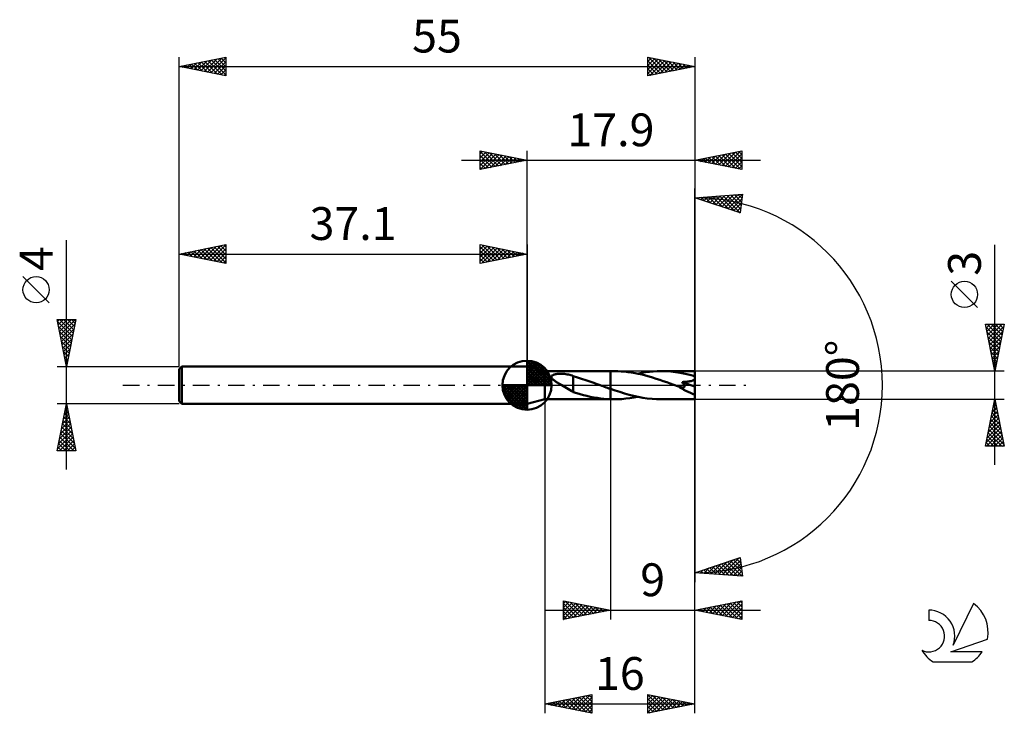
# Model space of a CAD drawing. Units: millimetres. Extents: x -17 to 88, y -35 to 39.
import ezdxf
from ezdxf.enums import TextEntityAlignment as Align

# ---------------------------------------------------------------- set-up
doc = ezdxf.new("R2010")
doc.units = ezdxf.units.MM
doc.header["$LTSCALE"] = 4.4
doc.linetypes.add('LONGDASH_DASH', pattern=[0.85, 0.4, -0.2, 0.05, -0.2])
for name, color, linetype in [('1', 4, 'CONTINUOUS'), ('2', 7, 'CONTINUOUS'), ('4', 2, 'LONGDASH_DASH'), ('CUT', 1, 'CONTINUOUS'), ('NOCUT', 7, 'CONTINUOUS'), ('SK1', 4, 'CONTINUOUS'), ('SK2', 7, 'CONTINUOUS'), ('SK4', 2, 'LONGDASH_DASH'), ('SK6', 5, 'CONTINUOUS')]:
    doc.layers.add(name, color=color, linetype=linetype)
doc.styles.get("Standard").update_dxf_attribs({"font": 'Monospac821 BT'})

msp = doc.modelspace()

# ---------------------------------------------------------------- linework, layer by layer
at = {"layer": '1', "color": 4, "linetype": 'CONTINUOUS', "lineweight": 50}
for p, q in [((39, 1.5), (37.1, 2)), ((37.1, -2), (37.1, 2)), ((39, 1.5), (46, 1.5)), ((39, -1.5), (39, 1.5)), ((39.77, 1.03), (39.81, 1.06)), ((39.81, 1.06), (39.86, 1.09)), ((39.86, 1.09), (39.92, 1.11)), ((39.92, 1.11), (39.98, 1.14)), ((39.98, 1.14), (40.05, 1.16)), ((40.05, 1.16), (40.13, 1.17)), ((40.13, 1.17), (40.21, 1.19)), ((40.21, 1.19), (40.3, 1.2)), ((40.3, 1.2), (40.4, 1.21)), ((40.4, 1.21), (40.5, 1.21)), ((40.5, 1.21), (40.61, 1.22)), ((40.61, 1.22), (40.72, 1.22)), ((40.84, 1.22), (40.72, 1.22)), ((40.97, 1.21), (40.84, 1.22)), ((41.1, 1.2), (40.97, 1.21)), ((41.24, 1.18), (41.1, 1.2)), ((41.38, 1.16), (41.24, 1.18)), ((41.52, 1.13), (41.38, 1.16)), ((41.65, 1.1), (41.52, 1.13)), ((41.78, 1.07), (41.65, 1.1)), ((41.91, 1.03), (41.78, 1.07)), ((46.4, 1.5), (46, 1.5)), ((46, 1.5), (46, 1.5)), ((46, -0.39), (46, 1.5)), ((46, -1.5), (46, 1.5)), ((46.77, 1.49), (46.4, 1.5)), ((47.14, 1.48), (46.77, 1.49)), ((47.51, 1.45), (47.14, 1.48)), ((47.88, 1.41), (47.51, 1.45)), ((48.26, 1.35), (47.88, 1.41)), ((48.63, 1.29), (48.26, 1.35)), ((49, 1.21), (48.63, 1.29)), ((48.9, 1.23), (49.32, 1.31)), ((49.37, 1.13), (49, 1.21)), ((49.32, 1.31), (49.73, 1.38)), ((49.74, 1.04), (49.37, 1.13)), ((49.73, 1.38), (50.15, 1.43)), ((50.15, 1.43), (50.57, 1.47)), ((50.57, 1.47), (50.99, 1.49)), ((50.99, 1.49), (51.4, 1.5)), ((51.91, 1.49), (51.4, 1.5)), ((55, 1.5), (51.4, 1.5)), ((52.43, 1.45), (51.91, 1.49)), ((52.94, 1.4), (52.43, 1.45)), ((53.45, 1.32), (52.94, 1.4)), ((53.97, 1.22), (53.45, 1.32)), ((54.48, 1.1), (53.97, 1.22)), ((55, 0.97), (54.48, 1.1)), ((55, -1.5), (55, 1.5)), ((39.7, 0.9), (39.71, 0.95)), ((39.7, 0.85), (39.7, 0.9)), ((39.72, 0.8), (39.7, 0.85)), ((39.71, 0.95), (39.73, 0.99)), ((39.75, 0.75), (39.72, 0.8)), ((39.73, 0.99), (39.77, 1.03)), ((39.78, 0.71), (39.75, 0.75)), ((39.82, 0.66), (39.78, 0.71)), ((39.87, 0.62), (39.82, 0.66)), ((39.92, 0.57), (39.87, 0.62)), ((39.97, 0.53), (39.92, 0.57)), ((40.03, 0.49), (39.97, 0.53)), ((40.09, 0.45), (40.03, 0.49)), ((40.14, 0.41), (40.09, 0.45)), ((40.2, 0.37), (40.14, 0.41)), ((40.26, 0.33), (40.2, 0.37)), ((40.32, 0.29), (40.26, 0.33)), ((40.38, 0.25), (40.32, 0.29)), ((40.44, 0.22), (40.38, 0.25)), ((40.5, 0.18), (40.44, 0.22)), ((40.57, 0.15), (40.5, 0.18)), ((40.63, 0.11), (40.57, 0.15)), ((40.69, 0.07), (40.63, 0.11)), ((40.75, 0.04), (40.69, 0.07)), ((40.81, 0), (40.75, 0.04)), ((40.99, -0.11), (40.81, 0)), ((42.04, 0.98), (41.91, 1.03)), ((42.04, -0.05), (42.04, 0.98)), ((42.48, 0.83), (42.04, 0.96)), ((42.92, 0.69), (42.48, 0.83)), ((43.36, 0.55), (42.92, 0.69)), ((43.8, 0.4), (43.36, 0.55)), ((44.24, 0.24), (43.8, 0.4)), ((44.67, 0.09), (44.24, 0.24)), ((44.71, 0.07), (44.67, 0.09)), ((44.75, 0.06), (44.71, 0.07)), ((44.79, 0.04), (44.75, 0.06)), ((44.83, 0.03), (44.79, 0.04)), ((44.87, 0.01), (44.83, 0.03)), ((44.91, 0), (44.87, 0.01)), ((45.07, -0.06), (44.91, 0)), ((50.12, 0.93), (49.74, 1.04)), ((50.5, 0.82), (50.12, 0.93)), ((50.88, 0.7), (50.5, 0.82)), ((51.25, 0.58), (50.88, 0.7)), ((51.63, 0.45), (51.25, 0.58)), ((52.01, 0.32), (51.63, 0.45)), ((52.38, 0.18), (52.01, 0.32)), ((52.76, 0.05), (52.38, 0.18)), ((53.14, -0.09), (52.76, 0.05)), ((53.66, 0.3), (53.63, 0.34)), ((55, -0.13), (53.63, 0.34)), ((53.63, 0.34), (53.71, 0.34)), ((53.69, 0.27), (53.66, 0.3)), ((53.71, 0.24), (53.69, 0.27)), ((53.71, 0.34), (53.79, 0.35)), ((53.74, 0.21), (53.71, 0.24)), ((53.76, 0.18), (53.74, 0.21)), ((53.79, 0.15), (53.76, 0.18)), ((53.79, 0.35), (53.87, 0.35)), ((53.81, 0.12), (53.79, 0.15)), ((53.83, 0.09), (53.81, 0.12)), ((53.84, 0.06), (53.83, 0.09)), ((53.86, 0.03), (53.84, 0.06)), ((53.88, 0), (53.86, 0.03)), ((53.87, 0.35), (53.95, 0.36)), ((53.95, 0.36), (54.02, 0.37)), ((54.02, 0.37), (54.09, 0.37)), ((54.09, 0.37), (54.17, 0.38)), ((54.17, 0.38), (54.24, 0.39)), ((54.24, 0.39), (54.31, 0.4)), ((54.31, 0.4), (54.38, 0.41)), ((54.38, 0.41), (54.45, 0.42)), ((54.45, 0.42), (54.52, 0.44)), ((54.52, 0.44), (54.59, 0.45)), ((54.59, 0.45), (54.66, 0.47)), ((54.66, 0.47), (54.73, 0.49)), ((54.73, 0.49), (54.79, 0.51)), ((54.79, 0.51), (54.86, 0.53)), ((54.86, 0.53), (54.93, 0.56)), ((54.93, 0.56), (55, 0.6)), ((41.17, -0.21), (40.99, -0.11)), ((41.35, -0.32), (41.17, -0.21)), ((41.52, -0.43), (41.35, -0.32)), ((41.7, -0.53), (41.52, -0.43)), ((41.87, -0.63), (41.7, -0.53)), ((42.04, -0.72), (41.87, -0.63)), ((42.04, -0.05), (42.04, -0.05)), ((42.04, -0.05), (42.04, -0.05)), ((42.04, -0.05), (42.04, -0.05)), ((42.04, -0.05), (42.04, -0.05)), ((42.04, -0.05), (42.04, -0.05)), ((42.04, -0.74), (42.04, -0.05)), ((42.4, -0.85), (42.04, -0.74)), ((42.76, -0.96), (42.4, -0.85)), ((43.13, -1.05), (42.76, -0.96)), ((45.22, -0.11), (45.07, -0.06)), ((45.38, -0.17), (45.22, -0.11)), ((45.53, -0.23), (45.38, -0.17)), ((45.69, -0.28), (45.53, -0.23)), ((45.84, -0.34), (45.69, -0.28)), ((46, -0.39), (45.84, -0.34)), ((46, -0.39), (46, -0.39)), ((46, -0.39), (46, -0.39)), ((46, -0.39), (46, -0.39)), ((46, -0.39), (46, -0.39)), ((46.49, -0.56), (46, -0.39)), ((46.99, -0.72), (46.49, -0.56)), ((47.48, -0.87), (46.99, -0.72)), ((47.98, -1.01), (47.48, -0.87)), ((48.47, -1.14), (47.98, -1.01)), ((53.15, -0.09), (53.14, -0.09)), ((53.16, -0.1), (53.15, -0.09)), ((53.17, -0.1), (53.16, -0.1)), ((53.19, -0.11), (53.17, -0.1)), ((53.2, -0.11), (53.19, -0.11)), ((53.21, -0.11), (53.2, -0.11)), ((53.25, -0.13), (53.21, -0.11)), ((53.29, -0.14), (53.25, -0.13)), ((53.33, -0.16), (53.29, -0.14)), ((53.37, -0.17), (53.33, -0.16)), ((53.41, -0.18), (53.37, -0.17)), ((53.44, -0.19), (53.41, -0.18)), ((53.48, -0.2), (53.44, -0.19)), ((53.51, -0.21), (53.48, -0.2)), ((53.55, -0.21), (53.51, -0.21)), ((53.58, -0.22), (53.55, -0.21)), ((53.62, -0.23), (53.58, -0.22)), ((53.65, -0.23), (53.62, -0.23)), ((53.68, -0.24), (53.65, -0.23)), ((53.72, -0.24), (53.68, -0.24)), ((53.75, -0.24), (53.72, -0.24)), ((53.75, -0.24), (53.78, -0.24)), ((53.78, -0.24), (53.81, -0.23)), ((53.81, -0.23), (53.83, -0.23)), ((53.83, -0.23), (53.86, -0.22)), ((53.86, -0.22), (53.88, -0.2)), ((53.89, -0.03), (53.88, 0)), ((53.88, -0.2), (53.89, -0.19)), ((53.9, -0.06), (53.89, -0.03)), ((53.89, -0.19), (53.91, -0.17)), ((53.91, -0.09), (53.9, -0.06)), ((53.91, -0.12), (53.91, -0.09)), ((53.91, -0.14), (53.91, -0.12)), ((53.91, -0.17), (53.91, -0.14)), ((37.1, -2), (39, -1.5)), ((39, -1.5), (46, -1.5)), ((43.49, -1.14), (43.13, -1.05)), ((43.85, -1.22), (43.49, -1.14)), ((44.21, -1.29), (43.85, -1.22)), ((44.57, -1.36), (44.21, -1.29)), ((44.93, -1.41), (44.57, -1.36)), ((45.28, -1.45), (44.93, -1.41)), ((45.64, -1.48), (45.28, -1.45)), ((46, -1.49), (45.64, -1.48)), ((46, -1.49), (46, -1.49)), ((46, -1.49), (46, -1.49)), ((46, -1.49), (46, -1.49)), ((46, -1.49), (46, -1.49)), ((46, -1.49), (46, -1.49)), ((46.06, -1.5), (46, -1.49)), ((46, -1.5), (46, -1.49)), ((46, -1.5), (46, -1.5)), ((46, -1.5), (46.4, -1.5)), ((46.12, -1.5), (46.06, -1.5)), ((46.17, -1.5), (46.12, -1.5)), ((46.23, -1.5), (46.17, -1.5)), ((46.29, -1.5), (46.23, -1.5)), ((46.34, -1.5), (46.29, -1.5)), ((46.4, -1.5), (46.34, -1.5)), ((46.4, -1.5), (46.82, -1.49)), ((46.82, -1.49), (47.23, -1.47)), ((47.23, -1.47), (47.65, -1.43)), ((47.65, -1.43), (48.07, -1.38)), ((48.07, -1.38), (48.49, -1.31)), ((48.96, -1.25), (48.47, -1.14)), ((48.49, -1.31), (48.9, -1.23)), ((49.44, -1.34), (48.96, -1.25)), ((49.93, -1.41), (49.44, -1.34)), ((50.43, -1.46), (49.93, -1.41)), ((50.92, -1.49), (50.43, -1.46)), ((51.4, -1.5), (50.92, -1.49)), ((51.4, -1.5), (55, -1.5))]:
    msp.add_line(p, q, dxfattribs=at)
msp.add_ellipse((55, 0), major_axis=(-2.9, 1.23), ratio=0.297144, start_param=1.036416, end_param=1.696377, dxfattribs=at)
at = {"layer": '2', "color": 7, "linetype": 'CONTINUOUS', "lineweight": 25}
for p, q in [((32.1, 23), (32.1, 25)), ((32.1, 25), (37.1, 24)), ((32.1, 24.7), (32.35, 24.95)), ((32.1, 24.94), (33.72, 23.32)), ((32.1, 24.27), (32.7, 24.88)), ((32.1, 23.85), (33.06, 24.81)), ((32.1, 23.43), (33.41, 24.74)), ((32.1, 23), (33.77, 24.67)), ((32.1, 24.52), (33.36, 23.25)), ((32.56, 24.91), (34.07, 23.39)), ((32.63, 23.11), (34.12, 24.6)), ((33.09, 24.8), (34.42, 23.46)), ((33.16, 23.21), (34.47, 24.53)), ((33.62, 24.7), (34.78, 23.54)), ((33.69, 23.32), (34.83, 24.45)), ((34.15, 24.59), (35.13, 23.61)), ((34.22, 23.42), (35.18, 24.38)), ((34.68, 24.48), (35.48, 23.68)), ((34.75, 23.53), (35.53, 24.31)), ((35.21, 24.38), (35.84, 23.75)), ((35.28, 23.64), (35.89, 24.24)), ((35.74, 24.27), (36.19, 23.82)), ((35.81, 23.74), (36.24, 24.17)), ((36.27, 24.17), (36.55, 23.89)), ((37.1, 2), (37.1, 25)), ((55, 25), (55, 0)), ((55, 24), (60, 25)), ((55.76, 23.85), (56.14, 24.23)), ((55.79, 24.16), (56.19, 23.76)), ((56.11, 23.78), (56.67, 24.33)), ((56.15, 24.23), (56.72, 23.66)), ((56.47, 23.71), (57.2, 24.44)), ((56.5, 24.3), (57.25, 23.55)), ((56.82, 23.64), (57.73, 24.55)), ((56.85, 24.37), (57.78, 23.44)), ((57.18, 23.56), (58.26, 24.65)), ((57.21, 24.44), (58.31, 23.34)), ((57.53, 23.49), (58.79, 24.76)), ((57.56, 24.51), (58.84, 23.23)), ((57.88, 23.42), (59.32, 24.86)), ((57.91, 24.58), (59.37, 23.13)), ((58.24, 23.35), (59.85, 24.97)), ((58.27, 24.65), (59.9, 23.02)), ((58.59, 23.28), (60, 24.69)), ((58.62, 24.72), (60, 23.34)), ((58.94, 23.21), (60, 24.27)), ((58.97, 24.79), (60, 23.77)), ((59.33, 24.87), (60, 24.19)), ((59.68, 24.94), (60, 24.62)), ((60, 25), (60, 23)), ((30.1, 24), (62, 24)), ((32.1, 24.09), (33.01, 23.18)), ((37.1, 24), (32.1, 23)), ((32.1, 23.67), (32.66, 23.11)), ((32.1, 23.24), (32.3, 23.04)), ((36.34, 23.85), (36.59, 24.1)), ((36.8, 24.06), (36.9, 23.96)), ((36.87, 23.95), (36.95, 24.03)), ((60, 23), (55, 24)), ((55.05, 23.99), (55.08, 24.02)), ((55.09, 24.02), (55.13, 23.97)), ((55.41, 23.92), (55.61, 24.12)), ((55.44, 24.09), (55.66, 23.87)), ((59.3, 23.14), (60, 23.84)), ((59.65, 23.07), (60, 23.42)), ((55, 0), (55, 21)), ((55, 20), (60.09, 20.37)), ((59.84, 18.38), (55, 20)), ((55, 20), (55, 20)), ((55.26, 20.02), (55.43, 19.86)), ((55.32, 19.89), (55.46, 20.03)), ((55.64, 19.79), (55.91, 20.07)), ((55.66, 20.05), (56.06, 19.64)), ((55.95, 19.68), (56.37, 20.1)), ((56.06, 20.08), (56.7, 19.43)), ((56.27, 19.57), (56.83, 20.13)), ((56.45, 20.1), (57.34, 19.22)), ((56.59, 19.47), (57.29, 20.17)), ((56.85, 20.13), (57.98, 19)), ((56.91, 19.36), (57.74, 20.2)), ((57.23, 19.26), (58.2, 20.23)), ((57.24, 20.16), (58.61, 18.79)), ((57.54, 19.15), (58.66, 20.26)), ((57.64, 20.19), (59.25, 18.58)), ((57.86, 19.04), (59.12, 20.3)), ((58.03, 20.22), (59.84, 18.41)), ((58.18, 18.94), (59.57, 20.33)), ((58.43, 20.25), (59.89, 18.79)), ((58.5, 18.83), (60.03, 20.36)), ((58.83, 20.28), (59.93, 19.17)), ((59.22, 20.3), (59.98, 19.54)), ((59.62, 20.33), (60.03, 19.92)), ((60.09, 20.37), (59.84, 18.38)), ((60.01, 20.36), (60.08, 20.3)), ((58.82, 18.72), (60.03, 19.94)), ((59.13, 18.62), (59.97, 19.46)), ((59.45, 18.51), (59.91, 18.97)), ((59.77, 18.41), (59.85, 18.48)), ((87, -8.5), (87, 14.97)), ((85.15, 8.29), (82.35, 11.09)), ((87, 1.5), (86, 6.5)), ((86, 6.5), (88, 6.5)), ((86.01, 6.44), (86.08, 6.5)), ((86.08, 6.08), (86.5, 6.5)), ((86.15, 5.73), (86.93, 6.5)), ((86.18, 6.5), (87.7, 4.98)), ((86.23, 5.37), (87.35, 6.5)), ((86.3, 5.02), (87.77, 6.5)), ((86.6, 6.5), (87.77, 5.34)), ((88, 6.5), (87, 1.5)), ((87.03, 6.5), (87.84, 5.69)), ((87.45, 6.5), (87.91, 6.04)), ((87.88, 6.5), (87.98, 6.4)), ((86.06, 6.19), (87.63, 4.63)), ((86.17, 5.66), (87.56, 4.28)), ((86.37, 4.67), (87.95, 6.25)), ((86.44, 4.31), (87.84, 5.72)), ((86.27, 5.13), (87.48, 3.92)), ((86.38, 4.6), (87.41, 3.57)), ((86.51, 3.96), (87.74, 5.19)), ((86.58, 3.61), (87.63, 4.66)), ((86.49, 4.07), (87.34, 3.21)), ((86.59, 3.54), (87.27, 2.86)), ((86.65, 3.25), (87.53, 4.13)), ((86.72, 2.9), (87.42, 3.6)), ((86.7, 3.01), (87.2, 2.51)), ((86.79, 2.55), (87.31, 3.07)), ((86.8, 2.48), (87.13, 2.15)), ((86.86, 2.19), (87.21, 2.54)), ((88, 1.5), (55, 1.5)), ((86.91, 1.95), (87.06, 1.8)), ((86.93, 1.84), (87.1, 2.01)), ((55, -25), (55, 0)), ((55, -35), (55, 0)), ((55, 0), (55, -21)), ((39, -1.5), (39, -35)), ((46, -1.5), (46, -25)), ((55, -1.5), (88, -1.5)), ((86, -6.5), (87, -1.5)), ((86.82, -2.39), (87.12, -2.09)), ((86.92, -1.88), (87.11, -2.07)), ((86.93, -1.86), (87.05, -1.74)), ((86.99, -1.53), (87.01, -1.54)), ((87, -1.5), (88, -6.5)), ((86.61, -3.45), (87.26, -2.8)), ((86.71, -2.94), (87.43, -3.66)), ((86.72, -2.92), (87.19, -2.45)), ((86.78, -2.59), (87.33, -3.13)), ((86.85, -2.24), (87.22, -2.6)), ((86.29, -5.04), (87.47, -3.86)), ((86.4, -4.51), (87.4, -3.51)), ((86.5, -3.98), (87.33, -3.16)), ((86.5, -4), (87.75, -5.25)), ((86.57, -3.65), (87.64, -4.72)), ((86.64, -3.3), (87.54, -4.19)), ((86.08, -6.1), (87.61, -4.57)), ((86.11, -6.5), (87.68, -4.92)), ((86.19, -5.57), (87.54, -4.22)), ((86.29, -5.06), (87.72, -6.5)), ((86.36, -4.71), (87.96, -6.32)), ((86.43, -4.36), (87.86, -5.79)), ((86.08, -6.12), (86.45, -6.5)), ((86.15, -5.77), (86.87, -6.5)), ((86.22, -5.42), (87.3, -6.5)), ((86.53, -6.5), (87.76, -5.28)), ((86.96, -6.5), (87.83, -5.63)), ((87.38, -6.5), (87.9, -5.98)), ((86, -6.48), (86.03, -6.5)), ((88, -6.5), (86, -6.5)), ((87.8, -6.5), (87.97, -6.34)), ((55, -20), (59.84, -18.38)), ((57.13, -20.15), (58.44, -18.85)), ((57.53, -20.18), (59.07, -18.64)), ((57.92, -20.21), (59.71, -18.42)), ((58.32, -20.24), (59.87, -18.69)), ((58.49, -18.83), (60.01, -20.36)), ((58.8, -18.73), (60.03, -19.96)), ((59.12, -18.62), (59.97, -19.47)), ((59.44, -18.51), (59.91, -18.99)), ((59.76, -18.41), (59.85, -18.5)), ((59.84, -18.38), (60.09, -20.37)), ((55.15, -20.01), (55.25, -19.92)), ((55.31, -19.9), (55.44, -20.03)), ((55.55, -20.04), (55.89, -19.7)), ((55.63, -19.79), (55.9, -20.06)), ((55.94, -19.68), (56.36, -20.1)), ((55.95, -20.07), (56.52, -19.49)), ((56.26, -19.58), (56.81, -20.13)), ((56.34, -20.1), (57.16, -19.28)), ((56.58, -19.47), (57.27, -20.16)), ((56.74, -20.13), (57.8, -19.06)), ((56.9, -19.37), (57.73, -20.2)), ((57.22, -19.26), (58.19, -20.23)), ((57.53, -19.15), (58.64, -20.26)), ((57.85, -19.05), (59.1, -20.3)), ((58.17, -18.94), (59.56, -20.33)), ((58.72, -20.27), (59.92, -19.06)), ((59.11, -20.3), (59.97, -19.44)), ((59.51, -20.33), (60.02, -19.82)), ((60.09, -20.37), (55, -20)), ((59.9, -20.35), (60.06, -20.19)), ((41, -25), (41, -23)), ((41, -23), (46, -24)), ((41, -23.28), (41.23, -23.05)), ((41.16, -23.03), (42.77, -24.65)), ((55, -24), (60, -23)), ((58.28, -24.66), (59.93, -23.01)), ((59.83, -23.03), (60, -23.2)), ((60, -23), (60, -25)), ((39, -24), (62, -24)), ((41, -23.7), (41.58, -23.12)), ((41, -24.12), (41.94, -23.19)), ((41, -24.55), (42.29, -23.26)), ((41, -23.29), (42.42, -24.72)), ((41, -24.97), (42.64, -23.33)), ((41, -23.72), (42.07, -24.79)), ((46, -24), (41, -25)), ((41, -24.14), (41.71, -24.86)), ((41.5, -24.9), (43, -23.4)), ((41.69, -23.14), (43.13, -24.57)), ((42.03, -24.79), (43.35, -23.47)), ((42.22, -23.24), (43.48, -24.5)), ((42.56, -24.69), (43.7, -23.54)), ((42.75, -23.35), (43.84, -24.43)), ((43.09, -24.58), (44.06, -23.61)), ((43.28, -23.46), (44.19, -24.36)), ((43.62, -24.48), (44.41, -23.68)), ((43.81, -23.56), (44.54, -24.29)), ((44.15, -24.37), (44.76, -23.75)), ((44.34, -23.67), (44.9, -24.22)), ((44.68, -24.26), (45.12, -23.82)), ((44.87, -23.77), (45.25, -24.15)), ((45.21, -24.16), (45.47, -23.89)), ((45.41, -23.88), (45.6, -24.08)), ((45.74, -24.05), (45.83, -23.97)), ((45.94, -23.99), (45.96, -24.01)), ((60, -25), (55, -24)), ((55.1, -24.02), (55.15, -23.97)), ((55.23, -23.95), (55.35, -24.07)), ((55.46, -24.09), (55.68, -23.86)), ((55.59, -23.88), (55.88, -24.18)), ((55.81, -24.16), (56.21, -23.76)), ((55.94, -23.81), (56.41, -24.28)), ((56.16, -24.23), (56.74, -23.65)), ((56.29, -23.74), (56.94, -24.39)), ((56.52, -24.3), (57.28, -23.54)), ((56.65, -23.67), (57.47, -24.49)), ((56.87, -24.37), (57.81, -23.44)), ((57, -23.6), (58, -24.6)), ((57.22, -24.44), (58.34, -23.33)), ((57.36, -23.53), (58.53, -24.71)), ((57.58, -24.52), (58.87, -23.23)), ((57.71, -23.46), (59.06, -24.81)), ((57.93, -24.59), (59.4, -23.12)), ((58.06, -23.39), (59.59, -24.92)), ((58.42, -23.32), (60, -24.9)), ((58.64, -24.73), (60, -23.37)), ((58.77, -23.25), (60, -24.48)), ((58.99, -24.8), (60, -23.79)), ((59.12, -23.18), (60, -24.05)), ((59.48, -23.1), (60, -23.63)), ((41, -24.57), (41.36, -24.93)), ((41, -24.99), (41.01, -25)), ((59.35, -24.87), (60, -24.21)), ((59.7, -24.94), (60, -24.64)), ((39, -34), (44, -33)), ((40.47, -34.29), (41.2, -33.56)), ((40.82, -34.36), (41.73, -33.45)), ((41.17, -34.43), (42.26, -33.35)), ((41.26, -33.55), (42.38, -34.68)), ((41.53, -34.51), (42.79, -33.24)), ((41.61, -33.48), (42.91, -34.78)), ((41.88, -34.58), (43.32, -33.14)), ((41.96, -33.41), (43.44, -34.89)), ((42.23, -34.65), (43.85, -33.03)), ((42.32, -33.34), (43.97, -34.99)), ((42.59, -34.72), (44, -33.31)), ((42.67, -33.27), (44, -34.6)), ((43.02, -33.2), (44, -34.17)), ((43.38, -33.12), (44, -33.75)), ((43.73, -33.05), (44, -33.32)), ((44, -33), (44, -35)), ((50, -35), (50, -33)), ((50, -33), (55, -34)), ((50, -33.02), (51.65, -34.67)), ((50, -33.18), (50.15, -33.03)), ((50, -33.61), (50.51, -33.1)), ((50, -34.03), (50.86, -33.17)), ((50, -34.46), (51.21, -33.24)), ((50, -34.88), (51.57, -33.31)), ((50, -33.45), (51.3, -34.74)), ((50.38, -34.92), (51.92, -33.38)), ((50.5, -33.1), (52, -34.6)), ((50.91, -34.82), (52.27, -33.45)), ((51.03, -33.21), (52.36, -34.53)), ((51.44, -34.71), (52.63, -33.53)), ((51.56, -33.31), (52.71, -34.46)), ((51.97, -34.61), (52.98, -33.6)), ((52.09, -33.42), (53.06, -34.39)), ((52.62, -33.52), (53.42, -34.32)), ((39, -34), (55, -34)), ((44, -35), (39, -34)), ((39.05, -34.01), (39.08, -33.98)), ((39.13, -33.97), (39.2, -34.04)), ((39.41, -34.08), (39.61, -33.88)), ((39.49, -33.9), (39.73, -34.15)), ((39.76, -34.15), (40.14, -33.77)), ((39.84, -33.83), (40.26, -34.25)), ((40.11, -34.22), (40.67, -33.67)), ((40.19, -33.76), (40.79, -34.36)), ((40.55, -33.69), (41.32, -34.46)), ((40.9, -33.62), (41.85, -34.57)), ((42.94, -34.79), (44, -33.73)), ((43.29, -34.86), (44, -34.15)), ((43.65, -34.93), (44, -34.58)), ((50, -33.87), (50.94, -34.81)), ((55, -34), (50, -35)), ((50, -34.29), (50.59, -34.88)), ((52.5, -34.5), (53.33, -33.67)), ((53.03, -34.39), (53.69, -33.74)), ((53.16, -33.63), (53.77, -34.25)), ((53.56, -34.29), (54.04, -33.81)), ((53.69, -33.74), (54.12, -34.18)), ((54.09, -34.18), (54.4, -33.88)), ((54.22, -33.84), (54.48, -34.1)), ((54.62, -34.08), (54.75, -33.95)), ((54.75, -33.95), (54.83, -34.03)), ((50, -34.72), (50.23, -34.95))]:
    msp.add_line(p, q, dxfattribs=at)
msp.add_circle((83.75, 9.69), 1.4, dxfattribs=at)
msp.add_arc((55, 0), 20, 270, 90, dxfattribs=at)
at = {"layer": '4', "color": 2, "linetype": 'LONGDASH_DASH', "lineweight": 25}
msp.add_line((37.1, 0), (55, 0), dxfattribs=at)
at = {"layer": 'CUT', "color": 1, "linetype": 'CONTINUOUS', "lineweight": 25}
for p, q in [((55, 1.5), (46, 1.5)), ((46, 1.5), (46, 0)), ((55, 0), (55, 1.5)), ((46, 0), (55, 0))]:
    msp.add_line(p, q, dxfattribs=at)
at = {"layer": 'NOCUT', "color": 7, "linetype": 'CONTINUOUS', "lineweight": 25}
for p, q in [((39, 1.5), (37.1, 2)), ((37.1, 2), (37.1, 0)), ((46, 1.5), (39, 1.5)), ((46, 0), (46, 1.5)), ((46, 1.5), (46, 1.5)), ((46, 1.5), (46, 0)), ((46, 1.5), (46, 0)), ((37.1, 0), (46, 0))]:
    msp.add_line(p, q, dxfattribs=at)
at = {"layer": 'SK1', "color": 4, "linetype": 'CONTINUOUS', "lineweight": 50}
for p, q in [((37.1, 0), (37.1, 2.62)), ((37.1, 2.56), (37.17, 2.62)), ((37.1, 2.19), (37.51, 2.59)), ((37.1, 2.56), (39.66, 0)), ((37.1, 1.81), (37.81, 2.53)), ((37.1, 1.44), (38.09, 2.43)), ((37.1, 1.07), (38.34, 2.31)), ((37.1, 2.19), (39.29, 0)), ((37.1, 0.7), (38.57, 2.17)), ((37.42, 2.6), (39.7, 0.32)), ((37.9, 2.5), (39.6, 0.8)), ((38.66, 2.11), (39.21, 1.56)), ((0.3, 2), (0, 1.7)), ((0, 1.7), (0, -1.7)), ((37.1, 2), (0.3, 2)), ((0.3, 2), (0.3, -2)), ((37.1, 0.33), (38.78, 2.01)), ((37.1, 1.81), (38.91, 0)), ((37.1, 1.44), (38.54, 0)), ((37.1, 1.07), (38.17, 0)), ((37.14, 0), (38.98, 1.83)), ((37.51, 0), (39.15, 1.64)), ((37.88, 0), (39.31, 1.42)), ((38.26, 0), (39.44, 1.19)), ((37.1, 0), (34.48, 0)), ((34.48, -0.07), (34.54, 0)), ((34.51, -0.41), (34.91, 0)), ((34.57, -0.71), (35.29, 0)), ((34.67, -0.99), (35.66, 0)), ((34.79, -1.24), (36.03, 0)), ((34.83, 0), (37.1, -2.27)), ((34.93, -1.47), (36.4, 0)), ((35.09, -1.68), (36.77, 0)), ((35.2, 0), (37.1, -1.9)), ((35.57, 0), (37.1, -1.53)), ((35.94, 0), (37.1, -1.16)), ((36.32, 0), (37.1, -0.78)), ((36.69, 0), (37.1, -0.41)), ((37.06, 0), (37.1, -0.04)), ((37.1, 0.7), (37.8, 0)), ((37.1, 0.33), (37.43, 0)), ((37.1, 0), (39.73, 0)), ((37.1, -2.62), (37.1, 0)), ((38.63, 0), (39.55, 0.93)), ((39, 0), (39.64, 0.65)), ((39.37, 0), (39.7, 0.33)), ((34.48, -0.02), (37.08, -2.62)), ((34.51, -0.42), (36.68, -2.59)), ((34.65, -0.93), (36.17, -2.45)), ((35.27, -1.88), (37.1, -0.04)), ((35.46, -2.05), (37.1, -0.41)), ((35.68, -2.21), (37.1, -0.78)), ((0, -1.7), (0.3, -2)), ((0.3, -2), (37.1, -2)), ((35.91, -2.34), (37.1, -1.16)), ((36.17, -2.45), (37.1, -1.53)), ((36.45, -2.54), (37.1, -1.9)), ((36.77, -2.6), (37.1, -2.27))]:
    msp.add_line(p, q, dxfattribs=at)
for start, end in [(90, 180), (0, 90), (180, 270), (270, 0)]:
    msp.add_arc((37.1, 0), 2.62, start, end, dxfattribs=at)
at = {"layer": 'SK2', "color": 7, "linetype": 'CONTINUOUS', "lineweight": 25}
for p, q in [((0, 4), (0, 35)), ((0, 34), (5, 35)), ((2.33, 33.53), (3.49, 34.7)), ((2.68, 33.46), (4.02, 34.8)), ((3.04, 33.39), (4.55, 34.91)), ((3.39, 33.32), (5, 34.93)), ((3.44, 34.69), (5, 33.13)), ((3.79, 34.76), (5, 33.55)), ((4.15, 34.83), (5, 33.98)), ((4.5, 34.9), (5, 34.4)), ((4.86, 34.97), (5, 34.83)), ((5, 35), (5, 33)), ((50, 33), (50, 35)), ((50, 35), (55, 34)), ((50, 34.96), (50.03, 34.99)), ((50, 34.54), (50.39, 34.92)), ((50, 34.11), (50.74, 34.85)), ((50, 33.69), (51.09, 34.78)), ((50, 33.26), (51.45, 34.71)), ((50.05, 34.99), (51.7, 33.34)), ((50.58, 34.88), (52.06, 33.41)), ((51.11, 34.78), (52.41, 33.48)), ((51.64, 34.67), (52.76, 33.55)), ((55, 35), (55, 0)), ((0, 34), (55, 34)), ((5, 33), (0, 34)), ((0.21, 33.96), (0.31, 34.06)), ((0.26, 34.05), (0.39, 33.92)), ((0.56, 33.89), (0.84, 34.17)), ((0.61, 34.12), (0.92, 33.82)), ((0.91, 33.82), (1.37, 34.27)), ((0.97, 34.19), (1.45, 33.71)), ((1.27, 33.75), (1.9, 34.38)), ((1.32, 34.26), (1.98, 33.6)), ((1.62, 33.68), (2.43, 34.49)), ((1.67, 34.33), (2.51, 33.5)), ((1.97, 33.61), (2.96, 34.59)), ((2.03, 34.41), (3.04, 33.39)), ((2.38, 34.48), (3.57, 33.29)), ((2.73, 34.55), (4.1, 33.18)), ((3.09, 34.62), (4.63, 33.07)), ((3.74, 33.25), (5, 34.51)), ((4.1, 33.18), (5, 34.09)), ((4.45, 33.11), (5, 33.66)), ((50, 34.62), (51.35, 33.27)), ((50, 34.19), (50.99, 33.2)), ((55, 34), (50, 33)), ((50, 33.77), (50.64, 33.13)), ((50.2, 33.04), (51.8, 34.64)), ((50.73, 33.15), (52.15, 34.57)), ((51.26, 33.25), (52.51, 34.5)), ((51.79, 33.36), (52.86, 34.43)), ((52.17, 34.57), (53.12, 33.62)), ((52.32, 33.46), (53.21, 34.36)), ((52.7, 34.46), (53.47, 33.69)), ((52.85, 33.57), (53.57, 34.29)), ((53.23, 34.35), (53.82, 33.76)), ((53.38, 33.68), (53.92, 34.22)), ((53.76, 34.25), (54.18, 33.84)), ((53.91, 33.78), (54.27, 34.15)), ((54.29, 34.14), (54.53, 33.91)), ((54.44, 33.89), (54.63, 34.07)), ((54.83, 34.03), (54.88, 33.98)), ((54.97, 33.99), (54.98, 34)), ((4.8, 33.04), (5, 33.24)), ((50, 33.34), (50.29, 33.06)), ((-12, -9), (-12, 15.47)), ((0, 2), (0, 15)), ((0, 14), (5, 15)), ((2.63, 13.47), (3.95, 14.79)), ((2.99, 13.4), (4.48, 14.9)), ((3.34, 13.33), (5, 14.99)), ((3.74, 14.75), (5, 13.49)), ((4.1, 14.82), (5, 13.92)), ((4.45, 14.89), (5, 14.34)), ((4.81, 14.96), (5, 14.77)), ((5, 15), (5, 13)), ((32.1, 13), (32.1, 15)), ((32.1, 15), (37.1, 14)), ((32.1, 14.94), (32.15, 14.99)), ((32.1, 14.52), (32.5, 14.92)), ((32.1, 14.09), (32.86, 14.85)), ((32.1, 13.67), (33.21, 14.78)), ((32.1, 14.76), (33.57, 13.29)), ((32.1, 13.24), (33.56, 14.71)), ((32.33, 14.95), (33.92, 13.36)), ((32.86, 14.85), (34.27, 13.43)), ((33.39, 14.74), (34.63, 13.51)), ((37.1, 15), (37.1, 2)), ((0, 14), (37.1, 14)), ((5, 13), (0, 14)), ((0.16, 13.97), (0.24, 14.05)), ((0.21, 14.04), (0.31, 13.94)), ((0.51, 13.9), (0.77, 14.15)), ((0.56, 14.11), (0.84, 13.83)), ((0.86, 13.83), (1.3, 14.26)), ((0.92, 14.18), (1.37, 13.73)), ((1.22, 13.76), (1.83, 14.37)), ((1.27, 14.25), (1.91, 13.62)), ((1.57, 13.69), (2.36, 14.47)), ((1.62, 14.32), (2.44, 13.51)), ((1.92, 13.62), (2.89, 14.58)), ((1.98, 14.4), (2.97, 13.41)), ((2.28, 13.54), (3.42, 14.68)), ((2.33, 14.47), (3.5, 13.3)), ((2.68, 14.54), (4.03, 13.19)), ((3.04, 14.61), (4.56, 13.09)), ((3.39, 14.68), (5, 13.07)), ((3.69, 13.26), (5, 14.57)), ((4.05, 13.19), (5, 14.14)), ((4.4, 13.12), (5, 13.72)), ((32.1, 14.33), (33.21, 13.22)), ((37.1, 14), (32.1, 13)), ((32.1, 13.91), (32.86, 13.15)), ((32.33, 13.05), (33.92, 14.64)), ((32.86, 13.15), (34.27, 14.57)), ((33.39, 13.26), (34.62, 14.5)), ((33.92, 14.64), (34.98, 13.58)), ((33.92, 13.36), (34.98, 14.42)), ((34.45, 14.53), (35.33, 13.65)), ((34.45, 13.47), (35.33, 14.35)), ((34.98, 14.42), (35.69, 13.72)), ((34.98, 13.58), (35.69, 14.28)), ((35.51, 14.32), (36.04, 13.79)), ((35.51, 13.68), (36.04, 14.21)), ((36.04, 14.21), (36.39, 13.86)), ((36.04, 13.79), (36.39, 14.14)), ((36.57, 14.11), (36.75, 13.93)), ((36.57, 13.89), (36.75, 14.07)), ((37.1, 14), (37.1, 14)), ((4.75, 13.05), (5, 13.3)), ((32.1, 13.49), (32.5, 13.08)), ((32.1, 13.06), (32.15, 13.01)), ((-13.85, 8.79), (-16.65, 11.59)), ((-12, 2), (-13, 7)), ((-13, 7), (-11, 7)), ((-12.96, 6.79), (-12.75, 7)), ((-12.96, 6.79), (-11.36, 5.19)), ((-12.89, 6.44), (-12.33, 7)), ((-12.82, 6.09), (-11.9, 7)), ((-12.75, 5.73), (-11.48, 7)), ((-12.75, 7), (-11.29, 5.54)), ((-12.68, 5.38), (-11.05, 7)), ((-12.61, 5.03), (-11.09, 6.54)), ((-12.32, 7), (-11.22, 5.9)), ((-11, 7), (-12, 2)), ((-11.9, 7), (-11.15, 6.25)), ((-11.47, 7), (-11.08, 6.6)), ((-11.05, 7), (-11.01, 6.96)), ((-12.85, 6.26), (-11.43, 4.84)), ((-12.74, 5.72), (-11.5, 4.48)), ((-12.53, 4.67), (-11.2, 6.01)), ((-12.46, 4.32), (-11.3, 5.48)), ((-12.64, 5.19), (-11.57, 4.13)), ((-12.53, 4.66), (-11.64, 3.78)), ((-12.39, 3.96), (-11.41, 4.95)), ((-12.32, 3.61), (-11.52, 4.42)), ((-12.43, 4.13), (-11.72, 3.42)), ((-12.32, 3.6), (-11.79, 3.07)), ((-12.25, 3.26), (-11.62, 3.89)), ((-12.18, 2.9), (-11.73, 3.36)), ((-12.21, 3.07), (-11.86, 2.72)), ((-12.11, 2.55), (-11.83, 2.83)), ((-12.11, 2.54), (-11.93, 2.36)), ((-12.04, 2.2), (-11.94, 2.29)), ((-13, 2), (0, 2)), ((-12, 2.01), (-12, 2.01)), ((-12, -2), (-13, -2)), ((-13, -7), (-12, -2)), ((0, -2), (-12, -2)), ((-12, -2), (-11, -7)), ((-12, -2.01), (-12, -2.01)), ((-12.32, -3.6), (-11.79, -3.07)), ((-12.21, -3.07), (-11.86, -2.71)), ((-12.21, -3.05), (-11.68, -3.58)), ((-12.14, -2.7), (-11.79, -3.05)), ((-12.11, -2.54), (-11.93, -2.36)), ((-12.07, -2.34), (-11.9, -2.52)), ((-12.64, -5.19), (-11.57, -4.13)), ((-12.53, -4.66), (-11.65, -3.77)), ((-12.43, -4.13), (-11.72, -3.42)), ((-12.42, -4.11), (-11.37, -5.17)), ((-12.35, -3.76), (-11.47, -4.64)), ((-12.28, -3.41), (-11.58, -4.11)), ((-12.96, -6.78), (-11.36, -5.19)), ((-12.85, -6.25), (-11.43, -4.83)), ((-12.74, -5.72), (-11.5, -4.48)), ((-12.63, -5.17), (-11.05, -6.76)), ((-12.56, -4.82), (-11.15, -6.23)), ((-12.49, -4.47), (-11.26, -5.7)), ((-12.85, -6.23), (-12.08, -7)), ((-12.78, -5.88), (-11.66, -7)), ((-12.75, -7), (-11.29, -5.54)), ((-12.71, -5.53), (-11.23, -7)), ((-12.33, -7), (-11.22, -5.89)), ((-11.9, -7), (-11.15, -6.25)), ((-11, -7), (-13, -7)), ((-12.99, -6.94), (-12.93, -7)), ((-12.92, -6.59), (-12.5, -7)), ((-11.48, -7), (-11.08, -6.6)), ((-11.05, -7), (-11.01, -6.96))]:
    msp.add_line(p, q, dxfattribs=at)
msp.add_circle((-15.25, 10.19), 1.4, dxfattribs=at)
at = {"layer": 'SK4', "color": 2, "linetype": 'LONGDASH_DASH', "lineweight": 25}
msp.add_line((-6, 0), (61, 0), dxfattribs=at)
at = {"layer": 'SK6', "color": 5, "linetype": 'CONTINUOUS', "lineweight": 25}
for p, q in [((79.94, -23.98), (79.94, -25.09)), ((84.73, -23.28), (82.54, -27.74)), ((82.28, -28.44), (86.2, -27.08)), ((85.64, -28.44), (82.28, -28.44)), ((80.4, -29.52), (84.54, -29.52))]:
    msp.add_line(p, q, dxfattribs=at)
for centre, radius, start, end in [((79.96, -26.75), 2.76, 338.9379, 90.4446), ((82.47, -26.33), 3.8, 348.7239, 53.4691), ((79.95, -26.77), 1.68, 243.4215, 90.3602), ((82.47, -26.33), 3.8, 210.5484, 236.978), ((82.47, -26.33), 3.8, 303.022, 326.3732)]:
    msp.add_arc(centre, radius, start, end, dxfattribs=at)

# ---------------------------------------------------------------- texts
at = {"layer": '2', "color": 7, "linetype": 'CONTINUOUS', "lineweight": 25}
for s, p in [('17.9', (46.05, 25.5)), ('9', (50.5, -22.5)), ('16', (47, -32.5))]:
    msp.add_text(s, height=3.5, dxfattribs=at).set_placement(p, align=Align.CENTER)
for s, p in [('3', (85.5, 13.01)), ('180°', (72.5, 0))]:
    msp.add_text(s, height=3.5, rotation=90, dxfattribs=at).set_placement(p, align=Align.CENTER)
at = {"layer": 'SK2', "color": 7, "linetype": 'CONTINUOUS', "lineweight": 25}
for s, p in [('55', (27.5, 35.5)), ('37.1', (18.55, 15.5))]:
    msp.add_text(s, height=3.5, dxfattribs=at).set_placement(p, align=Align.CENTER)
msp.add_text('4', height=3.5, rotation=90, dxfattribs=at).set_placement((-13.5, 13.51), align=Align.CENTER)

doc.saveas('drawing.dxf')
